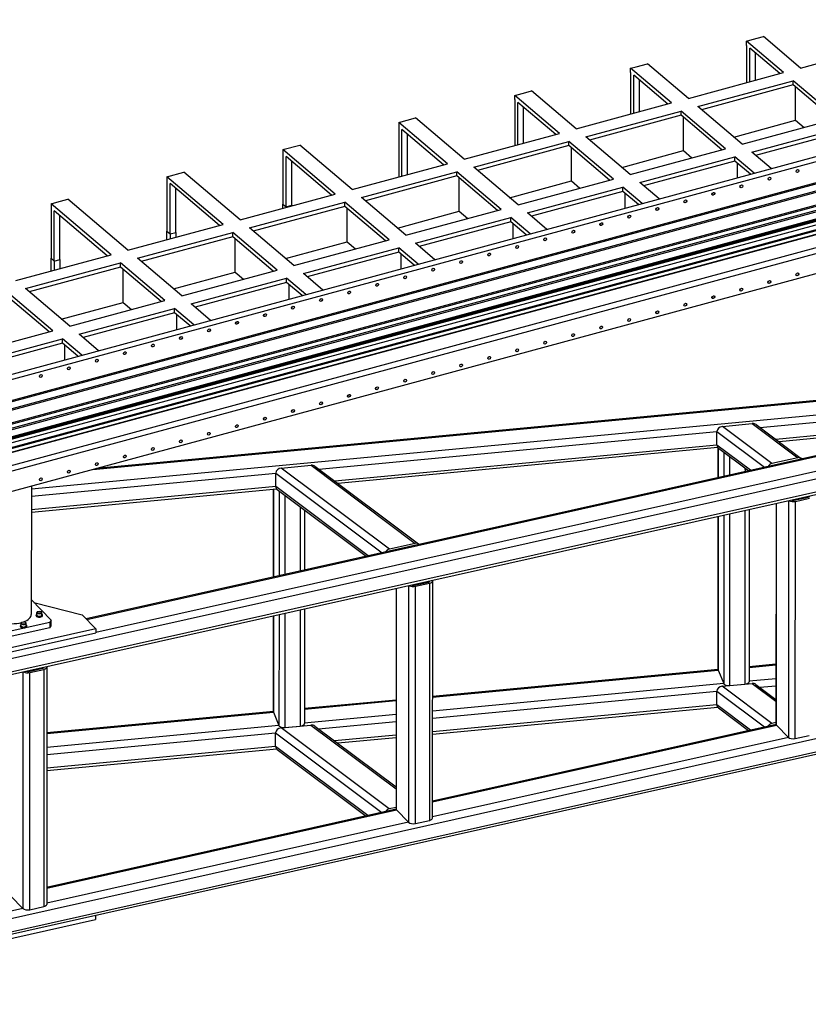
# Model space of a CAD drawing. Extents: x -87202 to -63422, y -44499 to -27673.
# Drawn here: x -77276 to -74827, y -41395 to -38336 of the extents above; entities that cross this region are included whole.
import ezdxf

# ---------------------------------------------------------------- set-up
doc = ezdxf.new("R2010")
doc.units = 0
doc.header["$LTSCALE"] = 5
doc.layers.add('PV-C051', color=1, linetype='CONTINUOUS')

# ---------------------------------------------------------------- blocks, each defined once
blk = doc.blocks.new('*U4')
at = {"layer": 'PV-C051'}
for p, q in [((1657.9, 2383.1, 713.6), (10118.5, 4740.1, 6006.7)), ((10126.1, 4729.1, 6020.8), (1665.5, 2372.1, 727.6)), ((8716, 4669.1, 4902.9), (8720, 4680.6, 4898)), ((8720, 4680.6, 4898), (8734.9, 4684.8, 4907.3)), ((8779.2, 4595, 5007.4), (8720, 4680.6, 4898)), ((8734.9, 4684.8, 4907.3), (8764.6, 4693.1, 4926)), ((8734.9, 4684.8, 4907.3), (8734.9, 4684.8, 4907.3)), ((8734.9, 4684.8, 4907.3), (8734.9, 4684.8, 4907.3)), ((8823.8, 4607.4, 5035.3), (8764.6, 4693.1, 4926)), ((10050.3, 4655.8, 6010.2), (1671.5, 2321.6, 768.3)), ((1672.8, 2319.8, 770.6), (10051.5, 4653.9, 6012.6)), ((8716, 4669.1, 4902.9), (8680.7, 4567.5, 4945.8)), ((8689.1, 4569.9, 4951.1), (8721, 4661.8, 4912.3)), ((8716, 4669.1, 4902.9), (8716, 4669.1, 4902.9)), ((8769.1, 4592.2, 5001.1), (8721, 4661.8, 4912.3)), ((8823.8, 4607.4, 5035.3), (9076.8, 4677.9, 5193.6)), ((1684.7, 2305.7, 790.4), (10026.2, 4629.5, 6009.1)), ((10028.3, 4626.6, 6012.8), (1686.7, 2302.8, 794.1)), ((8704, 4574, 4960.4), (8730, 4648.8, 4928.8)), ((8412.2, 4595, 4705.4), (8372.9, 4481.8, 4753.2)), ((8412.2, 4595, 4705.4), (8416.3, 4606.6, 4700.5)), ((8412.2, 4595, 4705.4), (8412.2, 4595, 4705.4)), ((8416.3, 4606.6, 4700.5), (8431.1, 4610.7, 4709.9)), ((8481.6, 4512.1, 4821.2), (8416.3, 4606.6, 4700.5)), ((8431.1, 4610.7, 4709.9), (8460.9, 4619, 4728.5)), ((8431.1, 4610.7, 4709.9), (8431.1, 4610.7, 4709.9)), ((8431.1, 4610.7, 4709.9), (8431.1, 4610.7, 4709.9)), ((8526.2, 4524.5, 4849.1), (8460.9, 4619, 4728.5)), ((8526.2, 4524.5, 4849.1), (8779.2, 4595, 5007.4)), ((9982.7, 4582.6, 6006.5), (1708.2, 2277.5, 829.7)), ((9970.6, 4575.8, 6001.3), (1710.9, 2274.8, 833.9)), ((8381.3, 4484.1, 4758.5), (8417.3, 4587.7, 4714.8)), ((8396.2, 4488.3, 4767.8), (8426.3, 4574.8, 4731.3)), ((8471.5, 4509.3, 4814.9), (8417.3, 4587.7, 4714.8)), ((8541.4, 4502.5, 4877.2), (8794.4, 4573, 5035.5)), ((8790.4, 4561.4, 5040.3), (8547.4, 4493.8, 4888.4)), ((8790.4, 4561.4, 5040.3), (8794.4, 4573, 5035.5)), ((8855.2, 4467.6, 5160.1), (8790.4, 4561.4, 5040.3)), ((8865.2, 4470.4, 5166.4), (8794.4, 4573, 5035.5)), ((1747.6, 2251.3, 880.7), (9921, 4528.2, 5994.1)), ((1748.2, 2253.2, 879.9), (9915.3, 4528.4, 5989.4)), ((1748.8, 2254.8, 879.2), (9915.8, 4529.9, 5988.7)), ((1760.4, 2275.7, 874), (9933.8, 4552.6, 5987.4)), ((9936.4, 4556.2, 5987), (1763, 2279.3, 873.5)), ((8108.5, 4521, 4507.9), (8112.5, 4532.5, 4503.1)), ((8112.5, 4532.5, 4503.1), (8142.3, 4540.8, 4521.7)), ((8183.9, 4429.1, 4635), (8112.5, 4532.5, 4503.1)), ((8142.3, 4540.8, 4521.7), (8157.2, 4545, 4531)), ((8142.3, 4540.8, 4521.7), (8142.3, 4540.8, 4521.7)), ((8228.6, 4441.6, 4662.9), (8157.2, 4545, 4531)), ((8762.7, 4465.1, 5085.8), (8794.2, 4555.8, 5047.5)), ((9954.4, 4501, 6040.9), (1679.8, 2195.9, 864.2)), ((1680.7, 2198.3, 863.2), (9953.1, 4502.8, 6038.6)), ((9946.3, 4511.4, 6026.9), (1686.6, 2210.4, 859.5)), ((9947.6, 4509.5, 6029.3), (1687.9, 2208.6, 861.8)), ((1749.4, 2240, 890.1), (9922.7, 4517, 6003.6)), ((9922.9, 4525.5, 5997.6), (1749.5, 2248.6, 884.2)), ((8108.5, 4521, 4507.9), (8065.1, 4396, 4560.7)), ((8073.5, 4398.4, 4565.9), (8113.6, 4513.6, 4517.3)), ((8088.4, 4402.5, 4575.2), (8122.5, 4500.7, 4533.8)), ((8108.5, 4521, 4507.9), (8108.5, 4521, 4507.9)), ((8173.9, 4426.3, 4628.7), (8113.6, 4513.6, 4517.3)), ((8228.6, 4441.6, 4662.9), (8481.6, 4512.1, 4821.2)), ((8612.3, 4399.9, 5008.1), (8541.4, 4502.5, 4877.2)), ((9975.8, 4475.7, 6076.5), (1634.3, 2151.9, 857.8)), ((7808.8, 4458.5, 4305.6), (7853.4, 4470.9, 4333.5)), ((7931, 4358.7, 4476.7), (7853.4, 4470.9, 4333.5)), ((8243.8, 4419.6, 4691), (8496.8, 4490.1, 4849.3)), ((8492.7, 4478.5, 4854.1), (8249.8, 4410.9, 4702.2)), ((8465.1, 4382.2, 4899.6), (8496.6, 4472.9, 4861.3)), ((8492.7, 4478.5, 4854.1), (8496.8, 4490.1, 4849.3)), ((8557.6, 4384.7, 4973.9), (8492.7, 4478.5, 4854.1)), ((8567.6, 4387.5, 4980.2), (8496.8, 4490.1, 4849.3)), ((8612.3, 4399.9, 5008.1), (8865.2, 4470.4, 5166.4)), ((1607, 2130.4, 850.6), (9985.7, 4464.5, 6092.5)), ((7808.8, 4458.5, 4305.6), (7757.3, 4310.3, 4368.1)), ((7765.8, 4312.6, 4373.4), (7809.8, 4439.6, 4319.8)), ((7886.3, 4346.2, 4448.8), (7808.8, 4458.5, 4305.6)), ((7876.3, 4343.4, 4442.5), (7809.8, 4439.6, 4319.8)), ((8598.8, 4419.4, 4983.2), (8762.7, 4465.1, 5085.8)), ((8627.4, 4378, 5036.2), (8880.4, 4448.4, 5194.4)), ((8876.4, 4436.9, 5199.3), (8633.5, 4369.2, 5047.3)), ((8762.7, 4465.1, 5085.8), (8776.2, 4445.6, 5110.7)), ((1559.6, 2067.2, 856.3), (10020.2, 4424.2, 6149.5)), ((7780.6, 4316.8, 4382.7), (7818.8, 4426.6, 4336.3)), ((7931, 4358.7, 4476.7), (8183.9, 4429.1, 4635)), ((7946.2, 4336.7, 4504.8), (8199.1, 4407.2, 4663.1)), ((8195.1, 4395.6, 4667.9), (8199.1, 4407.2, 4663.1)), ((8270, 4304.6, 4794), (8199.1, 4407.2, 4663.1)), ((8314.6, 4317, 4821.9), (8243.8, 4419.6, 4691)), ((7505.1, 4384.4, 4108.1), (7453.4, 4235.8, 4170.8)), ((7505.1, 4384.4, 4108.1), (7549.7, 4396.8, 4136)), ((7588.7, 4263.3, 4262.6), (7505.1, 4384.4, 4108.1)), ((7633.4, 4275.8, 4290.5), (7549.7, 4396.8, 4136)), ((8195.1, 4395.6, 4667.9), (7952.2, 4327.9, 4516)), ((8167.5, 4299.3, 4713.4), (8199, 4390, 4675.1)), ((8259.9, 4301.8, 4787.7), (8195.1, 4395.6, 4667.9)), ((8301.2, 4336.5, 4797), (8465.1, 4382.2, 4899.6)), ((8314.6, 4317, 4821.9), (8567.6, 4387.5, 4980.2)), ((8465.1, 4382.2, 4899.6), (8478.6, 4362.7, 4924.5)), ((8658.3, 4333.3, 5093.2), (8627.4, 4378, 5036.2)), ((7458.5, 4228.5, 4180.1), (7506.1, 4365.5, 4122.3)), ((7473.4, 4232.6, 4189.5), (7515.1, 4352.6, 4138.8)), ((7578.7, 4260.5, 4256.3), (7506.1, 4365.5, 4122.3)), ((7633.4, 4275.8, 4290.5), (7886.3, 4346.2, 4448.8)), ((8329.8, 4295.1, 4850), (8582.8, 4365.5, 5008.2)), ((8578.8, 4354, 5013.1), (8335.9, 4286.3, 4861.1)), ((8568.8, 4308.3, 5037.2), (8582.7, 4348.4, 5020.3)), ((8578.8, 4354, 5013.1), (8582.8, 4365.5, 5008.2)), ((8603.6, 4318, 5059), (8578.8, 4354, 5013.1)), ((8613.7, 4320.8, 5065.3), (8582.8, 4365.5, 5008.2)), ((7201.3, 4310.3, 3910.6), (7246, 4322.8, 3938.5)), ((7335.7, 4192.8, 4104.3), (7246, 4322.8, 3938.5)), ((7648.5, 4253.8, 4318.6), (7901.5, 4324.3, 4476.9)), ((7897.5, 4312.7, 4481.7), (7901.5, 4324.3, 4476.9)), ((7972.4, 4221.7, 4607.8), (7901.5, 4324.3, 4476.9)), ((8017, 4234.1, 4635.7), (7946.2, 4336.7, 4504.8)), ((7201.3, 4310.3, 3910.6), (7149.7, 4161.7, 3973.3)), ((7154.8, 4154.4, 3982.7), (7202.4, 4291.5, 3924.8)), ((7291.1, 4180.4, 4076.4), (7201.3, 4310.3, 3910.6)), ((7281, 4177.6, 4070.1), (7202.4, 4291.5, 3924.8)), ((7897.5, 4312.7, 4481.7), (7654.6, 4245, 4329.8)), ((7869.9, 4216.4, 4527.2), (7901.4, 4307.1, 4488.9)), ((7962.3, 4218.9, 4601.5), (7897.5, 4312.7, 4481.7)), ((8003.5, 4253.6, 4610.8), (8167.5, 4299.3, 4713.4)), ((8017, 4234.1, 4635.7), (8270, 4304.6, 4794)), ((8167.5, 4299.3, 4713.4), (8181, 4279.8, 4738.3)), ((8360.7, 4250.4, 4907), (8329.8, 4295.1, 4850)), ((7169.7, 4158.6, 3992), (7211.3, 4278.5, 3941.3)), ((7335.7, 4192.8, 4104.3), (7588.7, 4263.3, 4262.6)), ((7719.4, 4151.2, 4449.5), (7648.5, 4253.8, 4318.6)), ((8032.2, 4212.1, 4663.8), (8285.2, 4282.6, 4822)), ((8281.2, 4271.1, 4826.9), (8038.2, 4203.4, 4674.9)), ((8271.1, 4225.4, 4851), (8285, 4265.5, 4834.1)), ((8281.2, 4271.1, 4826.9), (8285.2, 4282.6, 4822)), ((8306, 4235.1, 4872.8), (8281.2, 4271.1, 4826.9)), ((8316.1, 4237.9, 4879.1), (8285.2, 4282.6, 4822)), ((6897.6, 4236.3, 3713.1), (6846, 4087.7, 3775.8)), ((6897.6, 4236.3, 3713.1), (6912.5, 4240.4, 3722.4)), ((6993.5, 4097.5, 3890.2), (6897.6, 4236.3, 3713.1)), ((6912.5, 4240.4, 3722.4), (6942.2, 4248.7, 3741)), ((6912.5, 4240.4, 3722.4), (6912.5, 4240.4, 3722.4)), ((6912.5, 4240.4, 3722.4), (6912.5, 4240.4, 3722.4)), ((7038.1, 4109.9, 3918.1), (6942.2, 4248.7, 3741)), ((7350.9, 4170.9, 4132.4), (7603.9, 4241.3, 4290.7)), ((7599.9, 4229.8, 4295.5), (7357, 4162.1, 4143.6)), ((7449.5, 4224.6, 4175.5), (7453.4, 4235.8, 4170.8)), ((7453.4, 4235.8, 4170.8), (7458.5, 4228.5, 4180.1)), ((7453.4, 4235.8, 4170.8), (7458.5, 4228.5, 4180.1)), ((7453.4, 4235.8, 4170.8), (7453.4, 4235.8, 4170.8)), ((7458.5, 4228.5, 4180.1), (7458, 4226.9, 4180.8)), ((7458.5, 4228.5, 4180.1), (7473.4, 4232.6, 4189.5)), ((7458.5, 4228.5, 4180.1), (7473.4, 4232.6, 4189.5)), ((7473.4, 4232.6, 4189.5), (7472.8, 4231, 4190.1)), ((7473.4, 4232.6, 4189.5), (7473.4, 4232.6, 4189.5)), ((7572.3, 4133.5, 4341), (7603.8, 4224.2, 4302.7)), ((7599.9, 4229.8, 4295.5), (7603.9, 4241.3, 4290.7)), ((7664.7, 4136, 4415.3), (7599.9, 4229.8, 4295.5)), ((7674.8, 4138.8, 4421.6), (7603.9, 4241.3, 4290.7)), ((7719.4, 4151.2, 4449.5), (7972.4, 4221.7, 4607.8)), ((6851, 4080.3, 3785.2), (6898.6, 4217.4, 3727.3)), ((6865.9, 4084.5, 3794.5), (6907.6, 4204.4, 3743.8)), ((6983.4, 4094.7, 3883.9), (6898.6, 4217.4, 3727.3)), ((7705.9, 4170.7, 4424.6), (7869.9, 4216.4, 4527.2)), ((7734.6, 4129.2, 4477.6), (7987.6, 4199.7, 4635.8)), ((7869.9, 4216.4, 4527.2), (7883.4, 4196.9, 4552.1)), ((7983.5, 4188.2, 4640.7), (7987.6, 4199.7, 4635.8)), ((8018.4, 4155, 4692.9), (7987.6, 4199.7, 4635.8)), ((8063.1, 4167.4, 4720.8), (8032.2, 4212.1, 4663.8)), ((7038.1, 4109.9, 3918.1), (7291.1, 4180.4, 4076.4)), ((7141.8, 4138.8, 3983), (7149.7, 4161.7, 3973.3)), ((7149.7, 4161.7, 3973.3), (7154.8, 4154.4, 3982.7)), ((7149.7, 4161.7, 3973.3), (7149.7, 4161.7, 3973.3)), ((7149.7, 4161.7, 3973.3), (7154.8, 4154.4, 3982.7)), ((7421.8, 4068.3, 4263.3), (7350.9, 4170.9, 4132.4)), ((7983.5, 4188.2, 4640.7), (7740.6, 4120.5, 4488.7)), ((7973.5, 4142.5, 4664.8), (7987.4, 4182.5, 4647.9)), ((8008.4, 4152.2, 4686.6), (7983.5, 4188.2, 4640.7)), ((7053.3, 4088, 3946.2), (7306.3, 4158.4, 4104.5)), ((7302.3, 4146.9, 4109.3), (7059.3, 4079.2, 3957.4)), ((7154.8, 4154.4, 3982.7), (7150.2, 4141.2, 3988.3)), ((7154.8, 4154.4, 3982.7), (7169.7, 4158.6, 3992)), ((7154.8, 4154.4, 3982.7), (7169.7, 4158.6, 3992)), ((7169.7, 4158.6, 3992), (7165.1, 4145.3, 3997.6)), ((7169.7, 4158.6, 3992), (7169.7, 4158.6, 3992)), ((7274.6, 4050.6, 4154.8), (7306.1, 4141.3, 4116.5)), ((7302.3, 4146.9, 4109.3), (7306.3, 4158.4, 4104.5)), ((7367.1, 4053.1, 4229.1), (7302.3, 4146.9, 4109.3)), ((7377.1, 4055.9, 4235.4), (7306.3, 4158.4, 4104.5)), ((7408.3, 4087.8, 4238.4), (7572.3, 4133.5, 4341)), ((7421.8, 4068.3, 4263.3), (7674.8, 4138.8, 4421.6)), ((7572.3, 4133.5, 4341), (7585.7, 4114, 4365.9)), ((7437, 4046.3, 4291.4), (7689.9, 4116.8, 4449.6)), ((7685.9, 4105.3, 4454.5), (7443, 4037.6, 4302.5)), ((7675.9, 4059.6, 4478.6), (7689.8, 4099.6, 4461.7)), ((7685.9, 4105.3, 4454.5), (7689.9, 4116.8, 4449.6)), ((7710.8, 4069.3, 4500.4), (7685.9, 4105.3, 4454.5)), ((7720.8, 4072.1, 4506.7), (7689.9, 4116.8, 4449.6)), ((7765.5, 4084.5, 4534.6), (7734.6, 4129.2, 4477.6)), ((6740.5, 4027, 3731.9), (6993.5, 4097.5, 3890.2)), ((6755.7, 4005, 3760), (7008.7, 4075.5, 3918.3)), ((6834, 4053.1, 3790.4), (6846, 4087.7, 3775.8)), ((6851, 4080.3, 3785.2), (6842.4, 4055.4, 3795.7)), ((6846, 4087.7, 3775.8), (6851, 4080.3, 3785.2)), ((6846, 4087.7, 3775.8), (6846, 4087.7, 3775.8)), ((6846, 4087.7, 3775.8), (6851, 4080.3, 3785.2)), ((6851, 4080.3, 3785.2), (6865.9, 4084.5, 3794.5)), ((6851, 4080.3, 3785.2), (6865.9, 4084.5, 3794.5)), ((6865.9, 4084.5, 3794.5), (6857.3, 4059.6, 3805)), ((6865.9, 4084.5, 3794.5), (6865.9, 4084.5, 3794.5)), ((7004.6, 4064, 3923.1), (7008.7, 4075.5, 3918.3)), ((7079.5, 3973, 4049.2), (7008.7, 4075.5, 3918.3)), ((7124.2, 3985.4, 4077.1), (7053.3, 4088, 3946.2)), ((7004.6, 4064, 3923.1), (6761.7, 3996.3, 3771.2)), ((6977, 3967.7, 3968.6), (7008.5, 4058.4, 3930.3)), ((7069.5, 3970.2, 4042.9), (7004.6, 4064, 3923.1)), ((7110.7, 4004.9, 4052.2), (7274.6, 4050.6, 4154.8)), ((7124.2, 3985.4, 4077.1), (7377.1, 4055.9, 4235.4)), ((7274.6, 4050.6, 4154.8), (7288.1, 4031.1, 4179.7)), ((7467.8, 4001.6, 4348.4), (7437, 4046.3, 4291.4)), ((7139.3, 3963.4, 4105.2), (7392.3, 4033.9, 4263.4)), ((7388.3, 4022.3, 4268.3), (7145.4, 3954.7, 4116.3)), ((7378.3, 3976.7, 4292.4), (7392.2, 4016.7, 4275.5)), ((7388.3, 4022.3, 4268.3), (7392.3, 4033.9, 4263.4)), ((7413.1, 3986.4, 4314.2), (7388.3, 4022.3, 4268.3)), ((7423.2, 3989.2, 4320.5), (7392.3, 4033.9, 4263.4)), ((6771.8, 3887.2, 3856.7), (6707, 3981.1, 3736.9)), ((6781.9, 3890, 3863), (6711, 3992.6, 3732.1)), ((6826.5, 3902.5, 3890.9), (6755.7, 4005, 3760)), ((6813.1, 3922, 3866), (6977, 3967.7, 3968.6)), ((6826.5, 3902.5, 3890.9), (7079.5, 3973, 4049.2)), ((6841.7, 3880.5, 3919), (7094.7, 3951, 4077.2)), ((6977, 3967.7, 3968.6), (6990.5, 3948.2, 3993.5)), ((7090.7, 3939.4, 4082.1), (7094.7, 3951, 4077.2)), ((7125.6, 3906.3, 4134.3), (7094.7, 3951, 4077.2)), ((7170.2, 3918.7, 4162.2), (7139.3, 3963.4, 4105.2)), ((7090.7, 3939.4, 4082.1), (6847.8, 3871.8, 3930.1)), ((7080.7, 3893.8, 4106.2), (7094.6, 3933.8, 4089.3)), ((7115.5, 3903.5, 4128), (7090.7, 3939.4, 4082.1)), ((6528.9, 3819.6, 3704.7), (6781.9, 3890, 3863)), ((6544.1, 3797.6, 3732.8), (6797.1, 3868.1, 3891)), ((6793.1, 3856.5, 3895.9), (6550.1, 3788.8, 3743.9)), ((6793.1, 3856.5, 3895.9), (6797.1, 3868.1, 3891)), ((6817.9, 3820.6, 3941.8), (6793.1, 3856.5, 3895.9)), ((6828, 3823.4, 3948.1), (6797.1, 3868.1, 3891)), ((6872.6, 3835.8, 3976), (6841.7, 3880.5, 3919)), ((6783, 3810.9, 3920), (6796.9, 3850.9, 3903.1)), ((6746.4, 3512.1, 4101.3), (9094.4, 3756.1, 5860.6)), ((9096.3, 3758, 5860.8), (6756.2, 3514.9, 4107.4)), ((5559.3, 2806.3, 3624.2), (9397, 3704.4, 6146.2)), ((9077.6, 3718, 5873.7), (6580.6, 3458.5, 4002.8)), ((9095.9, 3691.5, 5907.5), (6589.3, 3104.9, 4260.3)), ((6590.1, 3103.2, 4262.2), (9097, 3689.9, 5909.6)), ((8386.7, 3627.7, 5369.2), (9089.5, 3700.7, 5895.8)), ((9379, 3659.8, 6163), (5544, 2762.4, 3642.7)), ((9384.2, 3667.4, 6161.8), (5546.4, 2769.3, 3639.8)), ((9119.3, 3657.5, 5950.9), (6599.4, 3067.8, 4294.9)), ((8898.1, 3645.2, 5777.6), (8413.9, 3594.9, 5414.8)), ((7288.9, 3513.6, 4546.6), (8279.9, 3616.6, 5289.2)), ((8267, 3579.6, 5304.8), (8279.9, 3616.6, 5289.2)), ((8279.9, 3616.6, 5289.2), (8360.4, 3519.4, 5424.2)), ((8297.7, 3630.3, 5294.1), (8372, 3638, 5349.8)), ((8381.5, 3529.2, 5434.6), (8297.7, 3630.3, 5294.1)), ((8372, 3638, 5349.8), (8449.1, 3545, 5479)), ((8380.3, 3635.4, 5358.5), (8456.5, 3543.4, 5486.3)), ((8844.4, 3632.7, 5742.3), (8419.2, 3588.5, 5423.7)), ((8267, 3579.6, 5304.8), (7316, 3480.8, 4592.2)), ((8324, 3510.9, 5400.3), (8267, 3579.6, 5304.8)), ((8267.1, 3572.7, 5309.7), (7321.4, 3474.4, 4601.1)), ((8267.4, 3572.1, 5310.4), (8239.3, 3491, 5344.6)), ((8239.6, 3491.1, 5344.8), (8267.6, 3571.8, 5310.7)), ((8276.9, 3560.6, 5326.3), (8253.9, 3494.5, 5354.2)), ((8267.9, 3571.4, 5311.3), (8319, 3509.7, 5397)), ((7199.8, 3516.3, 4471.5), (7274.2, 3524, 4527.2)), ((7274.2, 3524, 4527.2), (7450.4, 3311.2, 4822.9)), ((7282.5, 3521.3, 4535.9), (7457.9, 3309.6, 4830.1)), ((8269.7, 3498.2, 5364.6), (8287.1, 3548.3, 5343.5)), ((8449.1, 3545, 5479), (8381.5, 3529.2, 5434.6)), ((6573.9, 3439.3, 4010.9), (7182.1, 3502.5, 4466.6)), ((7169.2, 3465.6, 4482.2), (7182.1, 3502.5, 4466.6)), ((7182.1, 3502.5, 4466.6), (7361.7, 3285.7, 4767.9)), ((7382.8, 3295.4, 4778.4), (7199.8, 3516.3, 4471.5)), ((8312.7, 3517.3, 5386.4), (8309.3, 3507.4, 5390.6)), ((6583.4, 3466.8, 3999.4), (6461.9, 3116.7, 4147.1)), ((7169.3, 3458.6, 4487.2), (6558.6, 3395.1, 4029.6)), ((7169.2, 3465.6, 4482.2), (6561.1, 3402.4, 4026.5)), ((7161.1, 3457.8, 4481), (7078.3, 3219.4, 4581.7)), ((7078.6, 3219.4, 4581.8), (7161.4, 3457.8, 4481.2)), ((7325.3, 3277.2, 4744), (7169.2, 3465.6, 4482.2)), ((7170.1, 3457.3, 4488.7), (7320.4, 3276, 4740.7)), ((7173.1, 3453.7, 4493.8), (7092.9, 3222.8, 4591.3)), ((7108.7, 3226.5, 4601.7), (7183.3, 3441.3, 4511)), ((8386, 3427.4, 5510.4), (8162.1, 2782.8, 5782.5)), ((8177.4, 2779.5, 5797.4), (8402, 3426.2, 5524.4)), ((8400.6, 3430.8, 5520), (8400, 3429.2, 5520.6)), ((8400.4, 3429.3, 5521), (8437, 3437.8, 5545)), ((8402, 3426.2, 5524.4), (8438.6, 3434.8, 5548.4)), ((8408.9, 3431.3, 5526.5), (8409.5, 3432.9, 5525.8)), ((7209, 3410.4, 4553.9), (7148.3, 3235.7, 4627.7)), ((7216, 3402, 4565.7), (7159.1, 3238.3, 4634.8)), ((8272.3, 3400.8, 5435.6), (8108, 2927.8, 5635.3)), ((8283.1, 3403.3, 5442.8), (8120.2, 2934.4, 5640.7)), ((8353.4, 3419.8, 5489), (8144.8, 2819.2, 5742.5)), ((8145, 2816.3, 5744.7), (8354.7, 3420.1, 5489.8)), ((8057, 2965.6, 5566.7), (8202.5, 3384.5, 5389.8)), ((8202.3, 3384.4, 5389.6), (8057.2, 2966.9, 5565.9)), ((8216.9, 3387.8, 5399.2), (8057.6, 2929.2, 5592.8)), ((8070.3, 2923.9, 5607), (8232.7, 3391.5, 5409.6)), ((7450.4, 3311.2, 4822.9), (7382.8, 3295.4, 4778.4)), ((7361.6, 3187.7, 4837.2), (7153, 2587.1, 5090.7)), ((7153.2, 2584.2, 5092.9), (7362.9, 3188, 4838)), ((7394.2, 3195.3, 4858.6), (7170.3, 2550.7, 5130.7)), ((7185.6, 2547.4, 5145.6), (7410.2, 3194.1, 4872.6)), ((7446.8, 3202.7, 4896.6), (7222.1, 2556, 5169.6)), ((7456, 3208.8, 4899.9), (7231.4, 2562.1, 5172.9)), ((7408.8, 3198.7, 4868.2), (7408.2, 3197.1, 4868.9)), ((7408.6, 3197.2, 4869.2), (7445.2, 3205.7, 4893.2)), ((7410.2, 3194.1, 4872.6), (7446.8, 3202.7, 4896.6)), ((7417.1, 3199.2, 4874.7), (7417.7, 3200.8, 4874.1)), ((7449, 3208.2, 4894.6), (7448.7, 3207.4, 4895)), ((6475.9, 3157.1, 4130), (6504.4, 3101.2, 4193.1)), ((6474.2, 3115.2, 4158.4), (6476.6, 3122.1, 4155.4)), ((6479.1, 3124.5, 4155.8), (6478.3, 3123.9, 4155.5)), ((6479.7, 3149.7, 4138.4), (6583.5, 3116.1, 4247.6)), ((6486.6, 3115.2, 4168.5), (6489, 3122.1, 4165.6)), ((6488.2, 3124.5, 4163.2), (6488.6, 3123.9, 4164)), ((7111.3, 3129.1, 4672.7), (7001.4, 2812.9, 4806.2)), ((7122.1, 3131.7, 4679.8), (7013.7, 2819.5, 4811.6)), ((6369.3, 3065.4, 4107.3), (6498.7, 3095.6, 4192.4)), ((6426.4, 3085.9, 4139.8), (6428.8, 3092.8, 4136.9)), ((6431.3, 3095.2, 4137.2), (6430.5, 3094.6, 4136.9)), ((6438.8, 3085.9, 4150), (6441.2, 3092.8, 4147)), ((6440.4, 3095.2, 4144.7), (6440.8, 3094.6, 4145.4)), ((6472.1, 3113.6, 4157.7), (6472.7, 3115.2, 4157.1)), ((6487.6, 3113.6, 4170.4), (6488.1, 3115.2, 4169.8)), ((6498.7, 3095.6, 4192.4), (6493.4, 3080.2, 4198.9)), ((6504.4, 3101.2, 4193.1), (6498.7, 3095.6, 4192.4)), ((6499.1, 3085.8, 4199.6), (6504.4, 3101.2, 4193.1)), ((6583.5, 3116.1, 4247.6), (6603, 3078, 4290.6)), ((6950.5, 2850.6, 4737.5), (7041.5, 3112.8, 4626.8)), ((7041.3, 3112.7, 4626.7), (6950.7, 2851.9, 4736.8)), ((7055.9, 3116.2, 4636.3), (6951, 2814.2, 4763.7)), ((6963.7, 2808.9, 4777.9), (7071.7, 3119.9, 4646.7)), ((6263.9, 2988.1, 4075.3), (6599, 3066.5, 4295.5)), ((6603, 3078, 4290.6), (6267.9, 2999.6, 4070.4)), ((6493.4, 3080.2, 4198.9), (6363.9, 3050, 4113.8)), ((6424.4, 3084.3, 4139.2), (6424.9, 3085.9, 4138.5)), ((6439.8, 3084.3, 4151.9), (6440.3, 3085.9, 4151.2)), ((6493.4, 3080.2, 4198.9), (6499.1, 3085.8, 4199.6)), ((6603, 3078, 4290.6), (6599, 3066.5, 4295.5)), ((5313.2, 2097.9, 3923.2), (9151, 2996, 6445.2)), ((6449.2, 2973.2, 4238.3), (6224.6, 2326.5, 4511.3)), ((6401.9, 2961.6, 4207.5), (6438.4, 2970.1, 4231.6)), ((6442.2, 2972.6, 4233), (6442, 2971.8, 4233.3)), ((8133.8, 2973.5, 5624.2), (8200.8, 2980.5, 5674.4)), ((8201.4, 2982.3, 5673.7), (8134.4, 2975.3, 5623.4)), ((9133, 2951.5, 6462), (5295.2, 2053.4, 3939.9)), ((9138.2, 2959.1, 6460.8), (5300.4, 2061, 3938.8)), ((6387.4, 2959.7, 4197), (6163.5, 2315.1, 4469.1)), ((6178.8, 2311.8, 4484), (6403.4, 2958.5, 4211)), ((6440, 2967.1, 4235), (6215.3, 2320.4, 4508)), ((6402, 2963.1, 4206.5), (6401.4, 2961.5, 4207.2)), ((6403.4, 2958.5, 4211), (6440, 2967.1, 4235)), ((6410.3, 2963.6, 4213.1), (6410.9, 2965.2, 4212.4)), ((7345.8, 2891.7, 5033.8), (8057, 2965.6, 5566.7)), ((8057.4, 2967.3, 5565.7), (7346.5, 2893.4, 5033)), ((8057, 2965.6, 5566.7), (8057.6, 2929.2, 5592.8)), ((8187.7, 2942.7, 5690.3), (8120.7, 2935.8, 5640.1)), ((7326.1, 2834.7, 5057.8), (8033.9, 2908.3, 5588.2)), ((8057.6, 2929.2, 5592.8), (7332.7, 2853.9, 5049.7)), ((8021, 2871.3, 5603.8), (8033.9, 2908.3, 5588.2)), ((8033.9, 2908.3, 5588.2), (8114.4, 2811.1, 5723.2)), ((8051.6, 2922, 5593.1), (8126, 2929.7, 5648.8)), ((8135.4, 2820.9, 5733.6), (8051.6, 2922, 5593.1)), ((8070.3, 2923.9, 5607), (8108, 2927.8, 5635.3)), ((8126, 2929.7, 5648.8), (8166.3, 2881, 5716.4)), ((8134.3, 2927, 5657.5), (8168.1, 2886.3, 5714.2)), ((8140.7, 2919.4, 5668.2), (8181, 2923.6, 5698.4)), ((7027.2, 2858.6, 4795.1), (7255.5, 2882.3, 4966.1)), ((7256.1, 2884.1, 4965.4), (7027.9, 2860.3, 4794.3)), ((8168.2, 2886.6, 5714), (8167.8, 2886.6, 5713.8)), ((6386.3, 2792, 4314.8), (6950.5, 2850.6, 4737.5)), ((6950.8, 2852.3, 4736.6), (6386.9, 2793.7, 4314)), ((6950.5, 2850.6, 4737.5), (6951, 2814.2, 4763.7)), ((8021.1, 2864.3, 5608.7), (7310.7, 2790.5, 5076.5)), ((8021, 2871.3, 5603.8), (7313.2, 2797.8, 5073.4)), ((8078, 2802.5, 5699.3), (8021, 2871.3, 5603.8)), ((8021.9, 2863.1, 5610.3), (8073, 2801.4, 5696)), ((6953.8, 2807.9, 4770.5), (7028.1, 2815.6, 4826.2)), ((7242.4, 2844.5, 4982.1), (7014.1, 2820.8, 4811)), ((7028.1, 2815.6, 4826.2), (7172.1, 2641.9, 5067.6)), ((7042.8, 2805.3, 4845.6), (7235.8, 2825.3, 4990.2)), ((7246.7, 2606.1, 5154.3), (8145, 2816.3, 5744.7)), ((8144.6, 2818.1, 5743.1), (7247.4, 2608.2, 5153.5)), ((8146.3, 2823.4, 5740.7), (8135.4, 2820.9, 5733.6)), ((8145, 2816.3, 5744.7), (8162.1, 2782.8, 5782.5)), ((6366.5, 2735, 4338.8), (6936, 2794.2, 4765.6)), ((6951, 2814.2, 4763.7), (6373.2, 2754.2, 4330.7)), ((6923.2, 2757.2, 4781.2), (6936, 2794.2, 4765.6)), ((6936, 2794.2, 4765.6), (7115.7, 2577.3, 5066.9)), ((7136.8, 2587.1, 5077.4), (6953.8, 2807.9, 4770.5)), ((6963.7, 2808.9, 4777.9), (7001.4, 2812.9, 4806.2)), ((7036.5, 2813, 4834.9), (7173.9, 2647.2, 5065.4)), ((7222.9, 2788.4, 5005.8), (7070, 2772.5, 4891.2)), ((8177.4, 2779.5, 5797.4), (8213.9, 2788.1, 5821.4)), ((6923.2, 2757.2, 4781.2), (6353.7, 2698.1, 4354.4)), ((7079.3, 2568.8, 5043), (6923.2, 2757.2, 4781.2)), ((7220.4, 2781.1, 5008.8), (7075.3, 2766.1, 4900.1)), ((8162.1, 2782.8, 5782.5), (7232.5, 2565.2, 5171.6)), ((6923.3, 2750.3, 4786.2), (6351.1, 2690.8, 4357.5)), ((6924.1, 2749, 4787.7), (7074.3, 2567.7, 5039.7)), ((6239.9, 2370.5, 4492.7), (7153.2, 2584.2, 5092.9)), ((7152.8, 2586, 5091.3), (6240.6, 2372.6, 4491.8)), ((7154.4, 2591.2, 5089), (7136.8, 2587.1, 5077.4)), ((7153.2, 2584.2, 5092.9), (7170.3, 2550.7, 5130.7)), ((7170.3, 2550.7, 5130.7), (6225.7, 2329.6, 4510)), ((7185.6, 2547.4, 5145.6), (7222.1, 2556, 5169.6)), ((6146.4, 2348.6, 4431.3), (6163.5, 2315.1, 4469.1)), ((6163.5, 2315.1, 4469.1), (5863.9, 2244.9, 4272.2)), ((6178.8, 2311.8, 4484), (6215.3, 2320.4, 4508)), ((6331.3, 2295.8, 4620.8), (6327.5, 2285, 4625.4)), ((5992.5, 2206.6, 4405.2), (6327.5, 2285, 4625.4))]:
    blk.add_line(p, q, dxfattribs=at)
at = {"layer": 'PV-C051', "extrusion": (-0.557524, 0.479657, 0.677567)}
for centre, major_axis, ratio in [((8719.2, 4326.7, 5148), (3.66, 3.35, 0.64), 0.763667), ((8570.4, 4285.2, 5054.9), (3.66, 3.35, 0.64), 0.763667), ((8644.8, 4306, 5101.4), (3.66, 3.35, 0.64), 0.763667), ((8496, 4264.5, 5008.3), (3.66, 3.35, 0.64), 0.763667), ((8347.2, 4223.1, 4915.2), (3.66, 3.35, 0.64), 0.763667), ((8421.6, 4243.8, 4961.8), (3.66, 3.35, 0.64), 0.763667), ((8272.8, 4202.3, 4868.7), (3.66, 3.35, 0.64), 0.763667), ((8124, 4160.9, 4775.6), (3.66, 3.35, 0.64), 0.763667), ((8198.4, 4181.6, 4822.1), (3.66, 3.35, 0.64), 0.763667), ((8049.6, 4140.1, 4729), (3.66, 3.35, 0.64), 0.763667), ((7900.7, 4098.7, 4635.9), (3.66, 3.35, 0.64), 0.763667), ((7975.1, 4119.4, 4682.5), (3.66, 3.35, 0.64), 0.763667), ((7826.3, 4078, 4589.4), (3.66, 3.35, 0.64), 0.763667), ((7677.5, 4036.5, 4496.3), (3.66, 3.35, 0.64), 0.763667), ((7751.9, 4057.2, 4542.8), (3.66, 3.35, 0.64), 0.763667), ((8621.3, 4044.9, 5266.9), (3.66, 3.35, 0.64), 0.763667), ((7603.1, 4015.8, 4449.7), (3.66, 3.35, 0.64), 0.763667), ((8472.5, 4003.4, 5173.8), (3.66, 3.35, 0.64), 0.763667), ((8546.9, 4024.2, 5220.4), (3.66, 3.35, 0.64), 0.763667), ((7454.3, 3974.3, 4356.6), (3.66, 3.35, 0.64), 0.763667), ((7528.7, 3995, 4403.2), (3.66, 3.35, 0.64), 0.763667), ((8398.1, 3982.7, 5127.3), (3.66, 3.35, 0.64), 0.763667), ((7379.9, 3953.6, 4310.1), (3.66, 3.35, 0.64), 0.763667), ((8323.7, 3962, 5080.7), (3.66, 3.35, 0.64), 0.763667), ((7231.1, 3912.1, 4217), (3.66, 3.35, 0.64), 0.763667), ((7305.5, 3932.9, 4263.5), (3.66, 3.35, 0.64), 0.763667), ((8174.9, 3920.5, 4987.6), (3.66, 3.35, 0.64), 0.763667), ((8249.3, 3941.3, 5034.2), (3.66, 3.35, 0.64), 0.763667), ((7156.7, 3891.4, 4170.4), (3.66, 3.35, 0.64), 0.763667), ((8100.5, 3899.8, 4941.1), (3.66, 3.35, 0.64), 0.763667), ((7082.3, 3870.7, 4123.9), (3.66, 3.35, 0.64), 0.763667), ((7951.7, 3858.3, 4848), (3.66, 3.35, 0.64), 0.763667), ((8026.1, 3879.1, 4894.5), (3.66, 3.35, 0.64), 0.763667), ((6933.5, 3829.2, 4030.8), (3.66, 3.35, 0.64), 0.763667), ((7007.9, 3850, 4077.3), (3.66, 3.35, 0.64), 0.763667), ((7877.3, 3837.6, 4801.4), (3.66, 3.35, 0.64), 0.763667), ((6859.1, 3808.5, 3984.2), (3.66, 3.35, 0.64), 0.763667), ((7728.5, 3796.2, 4708.3), (3.66, 3.35, 0.64), 0.763667), ((7802.9, 3816.9, 4754.9), (3.66, 3.35, 0.64), 0.763667), ((6710.3, 3767, 3891.1), (3.66, 3.35, 0.64), 0.763667), ((6784.7, 3787.8, 3937.7), (3.66, 3.35, 0.64), 0.763667), ((7654.1, 3775.4, 4661.8), (3.66, 3.35, 0.64), 0.763667), ((7505.2, 3734, 4568.7), (3.66, 3.35, 0.64), 0.763667), ((7579.7, 3754.7, 4615.2), (3.66, 3.35, 0.64), 0.763667), ((7430.8, 3713.3, 4522.1), (3.66, 3.35, 0.64), 0.763667), ((7282, 3671.8, 4429), (3.66, 3.35, 0.64), 0.763667), ((7356.4, 3692.5, 4475.6), (3.66, 3.35, 0.64), 0.763667), ((7207.6, 3651.1, 4382.5), (3.66, 3.35, 0.64), 0.763667), ((7058.8, 3609.6, 4289.4), (3.66, 3.35, 0.64), 0.763667), ((7133.2, 3630.3, 4335.9), (3.66, 3.35, 0.64), 0.763667), ((6984.4, 3588.9, 4242.8), (3.66, 3.35, 0.64), 0.763667), ((6835.6, 3547.4, 4149.7), (3.66, 3.35, 0.64), 0.763667), ((6910, 3568.2, 4196.3), (3.66, 3.35, 0.64), 0.763667), ((6761.2, 3526.7, 4103.2), (3.66, 3.35, 0.64), 0.763667), ((6612.4, 3485.2, 4010.1), (3.66, 3.35, 0.64), 0.763667), ((6686.8, 3506, 4056.6), (3.66, 3.35, 0.64), 0.763667), ((6483.1, 3122.9, 4160.2), (-5.41, 0, -4.45), 0.479657), ((6435.3, 3093.6, 4141.6), (5.41, 0, 4.45), 0.479657)]:
    blk.add_ellipse(centre, major_axis=major_axis, ratio=ratio, dxfattribs=at)
for centre, major_axis, ratio, start_param, end_param in [((8293.4, 3618, 5299.3), (-14.1, -4.2, -8.7), 0.810011, 4.480744, 6.05154), ((8367.7, 3625.7, 5355), (14.1, 4.2, 8.7), 0.810011, 0.547271, 1.339151), ((8280.6, 3581, 5314.9), (-14.1, -4.2, -8.7), 0.810011, 6.05154, 6.830456), ((7269.9, 3511.7, 4532.4), (14.1, 4.2, 8.7), 0.810011, 0.547271, 1.339151), ((8377.2, 3516.9, 5439.8), (-12.4, -9.7, -3.4), 0.793047, 4.072168, 5.037397), ((8444.8, 3532.7, 5484.2), (12.4, 9.7, 3.4), 0.793047, 6.248532, 7.213761), ((7195.6, 3503.9, 4476.7), (-14.1, -4.2, -8.7), 0.810011, 4.480744, 6.05154), ((7182.7, 3467, 4492.3), (-14.1, -4.2, -8.7), 0.810011, 6.05154, 6.830456), ((8398.9, 3432.3, 5517.5), (-12.4, 0, -10.2), 0.479657, 0.719232, 2.007977), ((8398.9, 3432.3, 5517.5), (6.18, 0, 5.08), 0.479657, 4.169125, 5.14957), ((8435.4, 3440.9, 5541.5), (6.18, 0, 5.08), 0.479657, 5.14957, 6.130015), ((7446.2, 3298.9, 4828.1), (12.4, 9.7, 3.4), 0.793047, 6.259474, 7.213761), ((7378.6, 3283.1, 4783.6), (-12.4, -9.7, -3.4), 0.793047, 4.072168, 5.026455), ((7407.1, 3200.2, 4865.7), (-12.4, 0, -10.2), 0.479657, 0.719232, 2.007977), ((7407.1, 3200.2, 4865.7), (6.18, 0, 5.08), 0.479657, 4.169125, 5.14957), ((7443.6, 3208.8, 4889.8), (6.18, 0, 5.08), 0.479657, 5.14957, 6.130015), ((7443.6, 3208.8, 4889.8), (12.4, 0, 10.2), 0.479657, 5.14957, 6.438315), ((6482.8, 3122.1, 4160.5), (-6.18, 0, -5.08), 0.479657, 5.704833, 10.00313), ((6415.5, 3116.7, 4109), (46.3, 0, 38.1), 0.479657, 3.141593, 5.225196), ((6435, 3092.8, 4142), (6.18, 0, 5.08), 0.479657, 2.56324, 6.853151), ((6415.5, 3116.7, 4109), (46.3, 0, 38.1), 0.479657, 5.354394, 6.283185), ((6435, 3092.8, 4142), (6.18, 0, 5.08), 0.479657, 0.569966, 0.578352), ((6479.9, 3113.6, 4164.1), (-7.72, 0, -6.35), 0.479657, 0, 3.141593), ((6480.4, 3115.2, 4163.4), (-7.72, 0, -6.35), 0.479657, 5.639684, 10.068279), ((6480.4, 3115.2, 4163.4), (-6.18, 0, -5.08), 0.479657, 0, 3.141593), ((6432.1, 3084.3, 4145.5), (7.72, 0, 6.35), 0.479657, 3.141593, 6.283185), ((6432.6, 3085.9, 4144.9), (7.72, 0, 6.35), 0.479657, 2.498092, 6.853151), ((6432.6, 3085.9, 4144.9), (6.18, 0, 5.08), 0.479657, 3.141593, 6.283185), ((6432.6, 3085.9, 4144.9), (7.72, 0, 6.35), 0.479657, 0.569966, 0.643501), ((6436.9, 2973.2, 4228.1), (6.18, 0, 5.08), 0.479657, 5.14957, 6.130015), ((6436.9, 2973.2, 4228.1), (12.4, 0, 10.2), 0.479657, 5.14957, 6.438315), ((6400.3, 2964.6, 4204.1), (-12.4, 0, -10.2), 0.479657, 0.719232, 2.007977), ((6400.3, 2964.6, 4204.1), (6.18, 0, 5.08), 0.479657, 4.169125, 5.14957), ((8069.6, 2966.9, 5576.1), (-12.4, 0, -10.2), 0.479657, 0, 0.195251), ((8047.4, 2909.7, 5598.3), (-14.1, -4.2, -8.7), 0.810011, 4.480744, 6.05154), ((8070.2, 2930.5, 5602.3), (12.4, 0, 10.2), 0.479657, 3.336843, 4.90764), ((8107.9, 2934.4, 5630.5), (12.4, 0, 10.2), 0.479657, 4.90764, 6.283185), ((8121.7, 2917.4, 5654), (14.1, 4.2, 8.7), 0.810011, 0.547271, 1.339151), ((6963, 2851.9, 4747), (-12.4, 0, -10.2), 0.479657, 0, 0.195251), ((8034.5, 2872.7, 5613.9), (-14.1, -4.2, -8.7), 0.810011, 6.05154, 6.830456), ((7001.3, 2819.5, 4801.4), (12.4, 0, 10.2), 0.479657, 4.90764, 6.283185), ((7023.9, 2803.3, 4831.4), (14.1, 4.2, 8.7), 0.810011, 0.547271, 1.339151), ((8131.2, 2808.5, 5738.8), (-12.4, -9.7, -3.4), 0.793047, 4.072168, 5.037397), ((8157.1, 2819.2, 5752.7), (-12.4, 0, -10.2), 0.479657, 0, 0.437181), ((6949.5, 2795.6, 4775.7), (-14.1, -4.2, -8.7), 0.810011, 4.480744, 6.05154), ((6963.6, 2815.5, 4773.1), (12.4, 0, 10.2), 0.479657, 3.336843, 4.90764), ((6936.7, 2758.6, 4791.3), (-14.1, -4.2, -8.7), 0.810011, 6.05154, 6.830456), ((8174.3, 2785.6, 5790.5), (12.4, 0, 10.2), 0.479657, 3.578774, 5.14957), ((7132.5, 2574.7, 5082.6), (-12.4, -9.7, -3.4), 0.793047, 4.072168, 5.026455), ((7165.3, 2587.1, 5100.9), (-12.4, 0, -10.2), 0.479657, 0, 0.437181), ((7182.5, 2553.5, 5138.7), (12.4, 0, 10.2), 0.479657, 3.578774, 5.14957), ((7219, 2562.1, 5162.8), (12.4, 0, 10.2), 0.479657, 5.14957, 6.283185), ((6212.2, 2326.5, 4501.1), (12.4, 0, 10.2), 0.479657, 5.14957, 6.283185), ((6175.7, 2317.9, 4477.1), (12.4, 0, 10.2), 0.479657, 3.578774, 5.14957)]:
    blk.add_ellipse(centre, major_axis=major_axis, ratio=ratio, start_param=start_param, end_param=end_param, dxfattribs=at)

msp = doc.modelspace()

# ---------------------------------------------------------------- block references
at = {"layer": 'PV-C051', "extrusion": (0.635184, -0.370735, 0.677567), "rotation": 310.7065579794704}
msp.add_blockref('*U4', (-80217.8, 33824.1, -38787.1), dxfattribs=at)

doc.saveas('drawing.dxf')
